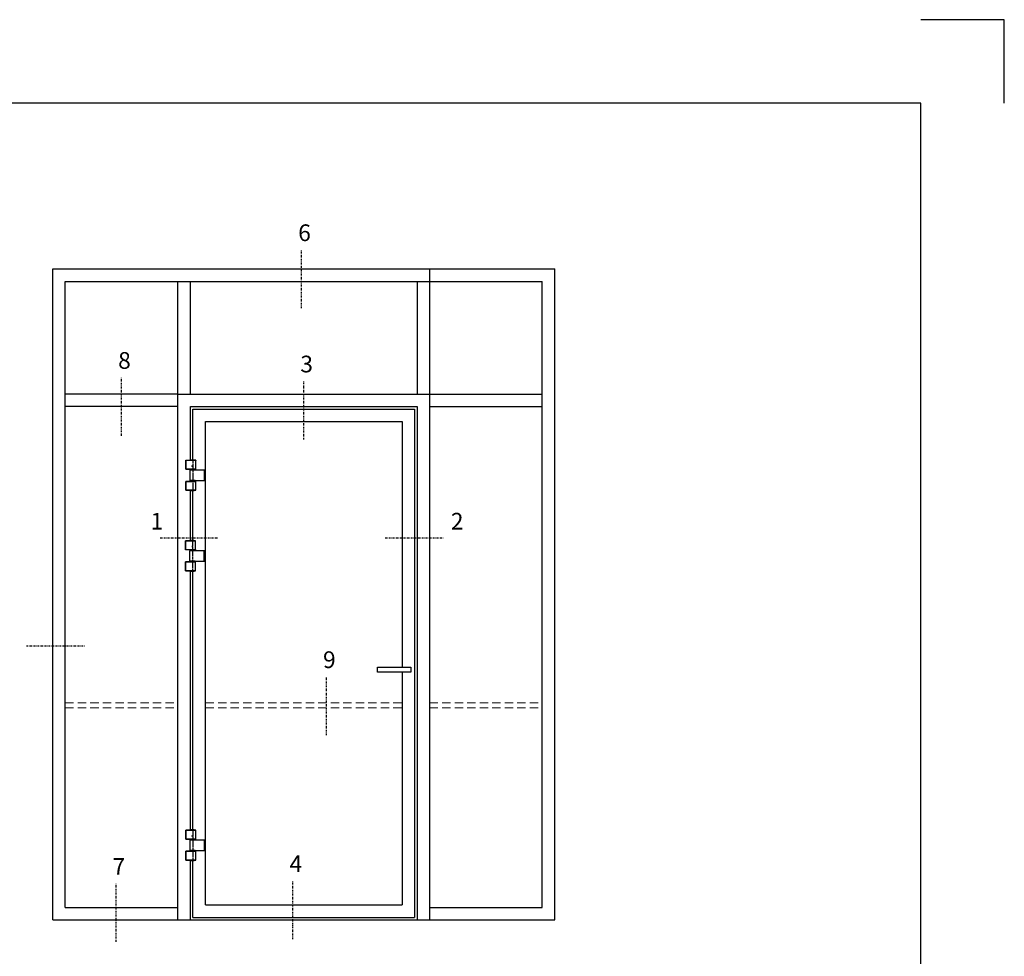
# Model space of a CAD drawing. Extents: x 0 to 1050, y 5 to 748.
# Drawn here: x 755 to 1050, y 467 to 748 of the extents above; entities that cross this region are included whole.
import ezdxf

# ---------------------------------------------------------------- set-up
doc = ezdxf.new("R2010")
doc.units = 0
for name, pattern in [('DASHDOT', [1, 0.5, -0.25, 0, -0.25]), ('HIDDEN', [0.375, 0.25, -0.125]), ('STRICHPUNKT', [8.5, 4, -2, 0.5, -2])]:
    doc.linetypes.add(name, pattern=pattern)
for name, color, linetype in [('1', 7, 'CONTINUOUS'), ('37', 7, 'CONTINUOUS'), ('49', 7, 'CONTINUOUS'), ('56', 7, 'CONTINUOUS'), ('57', 7, 'CONTINUOUS'), ('63', 7, 'CONTINUOUS'), ('64', 7, 'CONTINUOUS'), ('67', 7, 'CONTINUOUS'), ('68', 7, 'CONTINUOUS'), ('69', 7, 'CONTINUOUS'), ('70', 7, 'CONTINUOUS'), ('71', 7, 'CONTINUOUS'), ('72', 7, 'CONTINUOUS'), ('73', 7, 'CONTINUOUS'), ('74', 7, 'CONTINUOUS'), ('CENTRUM', 3, 'DASHDOT'), ('FRAME050', 6, 'CONTINUOUS'), ('GLAS_MED_FOGNING', 2, 'CONTINUOUS'), ('Måttlinje_produkt', 131, 'CONTINUOUS')]:
    doc.layers.add(name, color=color, linetype=linetype)
doc.styles.add('ROMANS', font='romans', dxfattribs={"width": 0.8})

# ---------------------------------------------------------------- blocks, each defined once
blk = doc.blocks.new('Dr_hahnTur4_left_front')
at = {"layer": '1'}
for centre, start, end in [((-0.2, 48.1), 81.8269, 98.1731), ((0, 100.9), 261.8268, 278.1732)]:
    blk.add_arc(centre, 102.5, start, end, dxfattribs=at)
at = {"layer": '37', "color": 1, "linetype": 'STRICHPUNKT'}
for p, q in [((0, 153.3), (0, -5.8)), ((44.5, 100), (44.5, 100.2)), ((44.5, 48), (44.5, 47.8))]:
    blk.add_line(p, q, dxfattribs=at)
at = {"layer": '49', "color": 4}
for p, q in [((-4, 120.2), (-4, 121.7)), ((-4, 121.7), (0, 121)), ((0, 121), (-4, 120.2)), ((-3.9, 121.6), (-3.3, 121.6)), ((-3.9, 121.4), (-2.2, 121.4)), ((-3.9, 121.2), (-1.2, 121.2)), ((-3.9, 121), (-0.1, 121)), ((-3.9, 120.8), (-1.2, 120.8)), ((-3.9, 120.6), (-2.2, 120.6)), ((-3.9, 120.4), (-3.3, 120.4)), ((0, 119), (0, 121))]:
    blk.add_line(p, q, dxfattribs=at)
at = {"layer": '56'}
for p, q in [((-15.2, 149.1), (-15.2, 149)), ((-15.2, 149), (14.8, 149)), ((14.8, 149), (14.8, 149.1))]:
    blk.add_line(p, q, dxfattribs=at)
for centre, start, end in [((-14.7, 149.1), 98.6086, 180), ((14.3, 149.1), 0, 81.3914)]:
    blk.add_arc(centre, 0.5, start, end, dxfattribs=at)
at = {"layer": '57'}
for p, q in [((15, 0), (-15, 0)), ((-15, 0), (-15, -0.1)), ((15, -0.1), (15, 0))]:
    blk.add_line(p, q, dxfattribs=at)
for centre, start, end in [((-14.5, -0.1), 180, 261.3914), ((14.5, -0.1), 278.6086, 0)]:
    blk.add_arc(centre, 0.5, start, end, dxfattribs=at)
at = {"layer": '63'}
for p, q in [((-35, 105), (-35, 149)), ((-35, 149), (14.6, 149)), ((14.6, 149), (14.6, 148.8)), ((14.6, 105), (-35, 105)), ((14.6, 105.2), (14.6, 105)), ((-35, 0), (-35, 44)), ((-35, 44), (14.6, 44)), ((14.6, 0), (-35, 0)), ((14.6, 44), (14.6, 43.8)), ((14.6, 0.2), (14.6, 0))]:
    blk.add_line(p, q, dxfattribs=at)
at = {"layer": '64'}
for p, q in [((15.3, 148.8), (-34.8, 148.8)), ((-34.8, 148.8), (-34.8, 105.2)), ((15.3, 105.2), (15.3, 148.8)), ((-34.8, 105.2), (15.3, 105.2)), ((15.3, 43.8), (-34.8, 43.8)), ((-34.8, 43.8), (-34.8, 0.2)), ((-34.8, 0.2), (15.3, 0.2)), ((15.3, 0.2), (15.3, 43.8))]:
    blk.add_line(p, q, dxfattribs=at)
at = {"layer": '67'}
for p, q in [((-12.2, 105), (-12.2, 104.1)), ((-12.2, 104.1), (11.8, 104.1)), ((-12.2, 103.9), (-12.2, 101.3)), ((11.8, 103.9), (-12.2, 103.9)), ((-12.2, 101.3), (11.8, 101.3)), ((-12.1, 104.1), (-12, 104)), ((-12, 104), (-12.1, 103.9)), ((-12, 104), (-12, 104)), ((11.7, 104), (11.6, 104)), ((11.6, 104), (11.6, 104)), ((11.6, 104), (11.7, 103.9)), ((11.7, 104.1), (11.7, 104)), ((11.8, 104.1), (11.8, 105)), ((11.8, 101.3), (11.8, 103.9))]:
    blk.add_line(p, q, dxfattribs=at)
at = {"layer": '68'}
for p, q in [((-12.2, 44), (-12.2, 46.7)), ((-12.2, 46.7), (11.8, 46.7)), ((11.8, 44), (-12.2, 44)), ((11.8, 46.7), (11.8, 44))]:
    blk.add_line(p, q, dxfattribs=at)
at = {"layer": '69'}
for p, q in [((58.8, 99.8), (-15.2, 99.8)), ((-15.2, 99.8), (-15.2, 48.2)), ((58.8, 48.2), (58.8, 99.8)), ((-15.2, 48.2), (58.8, 48.2))]:
    blk.add_line(p, q, dxfattribs=at)
at = {"layer": '70'}
for p, q in [((59, 100), (-14.6, 100)), ((-14.6, 100), (-14.6, 99.8)), ((59, 48), (59, 100)), ((-14.6, 48.2), (-14.6, 48)), ((-14.6, 48), (-13.8, 48)), ((-13.7, 48), (59, 48))]:
    blk.add_line(p, q, dxfattribs=at)
at = {"layer": '71'}
for p, q in [((11.8, 101.3), (-12.2, 101.3)), ((-12.2, 101.3), (-12.2, 100.5)), ((11.8, 100.5), (11.8, 101.3))]:
    blk.add_line(p, q, dxfattribs=at)
at = {"layer": '72'}
for p, q in [((12.2, 100.5), (-12.2, 100.5)), ((-12.2, 100.5), (-12.2, 100)), ((12.3, 100.5), (12.3, 100))]:
    blk.add_line(p, q, dxfattribs=at)
at = {"layer": '73'}
for p, q in [((-12.2, 46.7), (-12.2, 47.5)), ((7.3, 46.7), (-12.2, 46.7)), ((11.8, 46.7), (12.6, 46.7)), ((12.6, 47.5), (12.2, 47.5)), ((12.6, 46.7), (12.6, 47.5))]:
    blk.add_line(p, q, dxfattribs=at)
at = {"layer": '74'}
for p, q in [((-12.2, 47.5), (-12.2, 48)), ((12.2, 47.5), (-12.2, 47.5)), ((12.3, 47.5), (12.3, 48))]:
    blk.add_line(p, q, dxfattribs=at)

msp = doc.modelspace()

# ---------------------------------------------------------------- linework, layer by layer
at = {"layer": 'CENTRUM'}
for p, q in [((839.548, 661.113), (839.548, 678.613)), ((785.625, 622.863), (785.625, 640.363)), ((840.187, 621.793), (840.187, 639.293)), ((797.132, 592.296), (814.632, 592.296)), ((864.532, 592.296), (882.032, 592.296)), ((757.132, 559.976), (774.632, 559.976)), ((846.996, 533.247), (846.996, 550.747)), ((836.951, 472.114), (836.951, 489.614)), ((783.951, 471.334), (783.951, 488.834))]:
    msp.add_line(p, q, dxfattribs=at)
at = {"layer": 'FRAME050', "color": 5}
for p, q in [((1050, 747.5), (1025, 747.5)), ((1050, 722.5), (1050, 747.5)), ((1025, 722.5), (25, 722.5)), ((1025, 30), (1025, 722.5))]:
    msp.add_line(p, q, dxfattribs=at)
at = {"layer": 'GLAS_MED_FOGNING'}
for p, q in [((765, 477.863), (765, 672.863)), ((765, 672.863), (915.375, 672.863)), ((877.875, 672.863), (877.875, 477.863)), ((915.375, 477.863), (915.375, 672.863)), ((768.75, 481.613), (768.75, 669.113)), ((768.75, 669.113), (874.125, 669.113)), ((802.5, 635.363), (802.5, 669.113)), ((806.25, 635.363), (806.25, 669.113)), ((874.125, 669.113), (874.125, 635.363)), ((874.125, 669.113), (911.625, 669.113)), ((911.625, 481.613), (911.625, 669.113)), ((802.5, 635.363), (768.75, 635.363)), ((802.5, 477.863), (802.5, 635.363)), ((802.5, 635.363), (877.875, 635.363)), ((877.875, 635.363), (911.625, 635.363)), ((802.5, 631.613), (768.75, 631.613)), ((806.25, 615.591), (806.25, 631.613)), ((806.25, 631.613), (874.125, 631.613)), ((874.125, 631.613), (874.125, 477.863)), ((877.875, 631.613), (911.625, 631.613)), ((807, 615.591), (807, 630.863)), ((807, 630.863), (873.375, 630.863)), ((873.375, 630.863), (873.375, 478.613)), ((810.75, 482.363), (810.75, 627.113)), ((810.75, 627.113), (869.625, 627.113)), ((869.625, 627.113), (869.625, 553.613)), ((806.25, 591.391), (806.25, 606.533)), ((807, 591.391), (807, 606.495)), ((806.25, 588.451), (806.25, 588.775)), ((807, 588.451), (807, 588.775)), ((806.25, 585.091), (806.25, 585.355)), ((807, 585.091), (807, 585.355)), ((806.25, 582.398), (806.25, 582.475)), ((806.25, 504.804), (806.25, 582.398)), ((807, 582.368), (807, 582.475)), ((807, 504.804), (807, 582.368)), ((869.625, 552.113), (869.625, 482.363)), ((806.25, 477.863), (806.25, 495.746)), ((807, 478.613), (807, 495.708)), ((768.75, 481.613), (802.5, 481.613)), ((810.75, 482.363), (869.625, 482.363)), ((877.875, 481.613), (911.625, 481.613)), ((765, 477.863), (806.25, 477.863)), ((806.25, 477.863), (877.875, 477.863)), ((807, 478.613), (873.375, 478.613)), ((877.875, 477.863), (915.375, 477.863))]:
    msp.add_line(p, q, dxfattribs=at)
msp.add_lwpolyline([(862.223, 553.613), (872.223, 553.613), (872.223, 552.113), (862.223, 552.113)], close=True, dxfattribs=at)
at = {"layer": 'Måttlinje_produkt', "linetype": 'HIDDEN', "lineweight": 13, "ltscale": 10}
for p, q in [((768.75, 542.863), (802.5, 542.863)), ((810.75, 542.863), (869.625, 542.863)), ((877.875, 542.863), (911.625, 542.863)), ((768.75, 541.363), (802.5, 541.363)), ((810.75, 541.363), (869.625, 541.363)), ((877.875, 541.363), (911.625, 541.363))]:
    msp.add_line(p, q, dxfattribs=at)

# ---------------------------------------------------------------- block references
at = {"layer": 'GLAS_MED_FOGNING', "xscale": 0.0600000000010823, "yscale": 0.0600000000010823, "zscale": 0.0600000000010823}
for p in [(806.933, 606.591), (806.866, 582.463), (806.933, 495.805)]:
    msp.add_blockref('Dr_hahnTur4_left_front', p, dxfattribs=at)

# ---------------------------------------------------------------- texts
at = {"layer": 'CENTRUM', "char_height": 5, "width": 7.5, "attachment_point": 1, "style": 'ROMANS'}
for s, insert in [('{\\C6;6}', (838.508, 686.192)), ('{\\C6;8}', (784.585, 647.942)), ('{\\C6;3}', (839.148, 646.872)), ('{\\C6;1}', (794.292, 599.796)), ('{\\C6;2}', (884.232, 599.796)), ('{\\C6;9}', (845.956, 558.326)), ('{\\C6;7}', (782.911, 496.413)), ('{\\C6;4}', (835.911, 497.193))]:
    msp.add_mtext(s, dxfattribs=dict(at, insert=insert))

doc.saveas('drawing.dxf')
